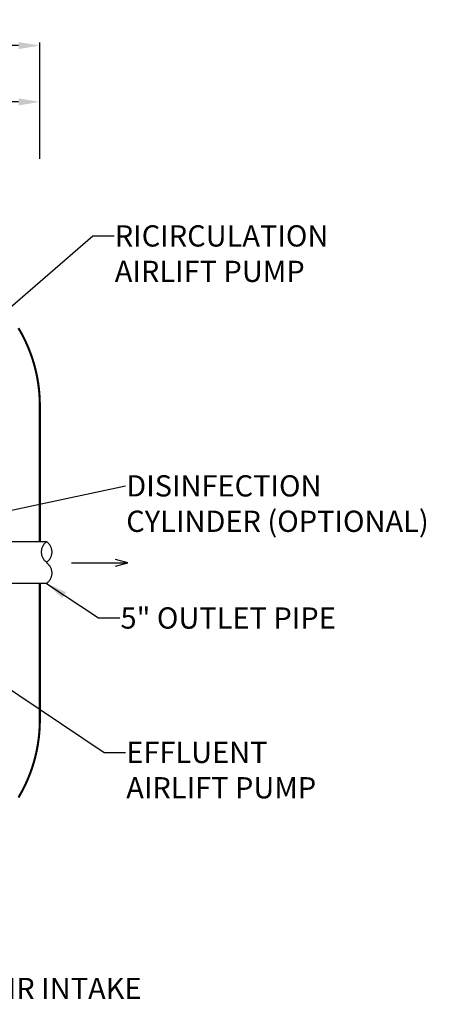
# Model space of a CAD drawing. Units: millimetres. Extents: x 32477 to 65048, y -85 to 1136.
# Drawn here: x 32675 to 32726, y 79 to 195 of the extents above; entities that cross this region are included whole.
import ezdxf

# ---------------------------------------------------------------- set-up
doc = ezdxf.new("R2010")
doc.units = ezdxf.units.MM
doc.header["$LTSCALE"] = 30
doc.header["$MEASUREMENT"] = 0
doc.linetypes.add('DOT', pattern=[1.6, 0.4, -0.8, 0.4])
for name, color, linetype in [('012', 1, 'Continuous'), ('048', 1, 'Continuous'), ('070', 1, 'Continuous'), ('Dimensions', 5, 'Continuous')]:
    doc.layers.add(name, color=color, linetype=linetype)
doc.styles.add('Arial', font='arial.ttf')
doc.styles.get("Standard").update_dxf_attribs({"font": 'arial.ttf'})
doc.dimstyles.new('Copy of STANDARD', dxfattribs={"dimtxt": 2.5, "dimasz": 2.4925, "dimexe": 0.3675, "dimexo": 3, "dimgap": 0.09, "dimtad": 0, "dimtih": 1, "dimtoh": 1, "dimdec": 3, "dimzin": 0, "dimdsep": 46, "dimlunit": 4, "dimtxsty": 'Standard', "dimcen": 0.09, "dimadec": 0, "dimazin": 0, "dimtfac": 1, "dimtdec": 3, "dimtofl": 0, "dimtmove": 0, "dimatfit": 3, "dimfxl": 1, "dimtolj": 1, "dimtzin": 0, "dimarcsym": 0})

# ---------------------------------------------------------------- blocks, each defined once
blk = doc.blocks.new('*D3')
at = {"layer": 'Defpoints', "color": 0, "transparency": 16777216}
for p in [(32677.07, 192.28), (32524.31, 175.95), (32677.07, 175.95)]:
    blk.add_point(p, dxfattribs=at)
at = {"layer": 'Dimensions', "color": 0, "lineweight": -2, "transparency": 16777216}
for p, q in [((32524.31, 178.95), (32524.31, 192.65)), ((32677.07, 178.95), (32677.07, 192.65)), ((32526.8, 192.28), (32595.47, 192.28)), ((32674.57, 192.28), (32605.9, 192.28))]:
    blk.add_line(p, q, dxfattribs=at)
at = {"layer": 'Dimensions', "color": 0, "transparency": 16777216}
for points in [[(32526.8, 192.7), (32526.8, 191.87), (32524.31, 192.28)], [(32674.57, 191.87), (32674.57, 192.7), (32677.07, 192.28)]]:
    blk.add_solid(points, dxfattribs=at)
at = {"layer": 'Dimensions', "color": 0, "transparency": 16777216, "insert": (32600.69, 192.28), "char_height": 2.5, "attachment_point": 5, "style": 'Arial'}
blk.add_mtext('\\A1;12\'-8{\\H1.000000x;\\S3/4;}"', dxfattribs=at)
blk = doc.blocks.new('*D7')
at = {"layer": 'Defpoints', "color": 0, "transparency": 16777216}
for p in [(32677.07, 185.66), (32634.88, 175.95), (32677.07, 175.95)]:
    blk.add_point(p, dxfattribs=at)
at = {"layer": 'Dimensions', "color": 0, "lineweight": -2, "transparency": 16777216}
for p, q in [((32634.88, 178.95), (32634.88, 186.02)), ((32637.37, 185.66), (32651.61, 185.66)), ((32674.57, 185.66), (32660.33, 185.66)), ((32677.07, 178.95), (32677.07, 186.02))]:
    blk.add_line(p, q, dxfattribs=at)
at = {"layer": 'Dimensions', "color": 0, "transparency": 16777216}
for points in [[(32637.37, 186.07), (32637.37, 185.24), (32634.88, 185.66)], [(32674.57, 185.24), (32674.57, 186.07), (32677.07, 185.66)]]:
    blk.add_solid(points, dxfattribs=at)
at = {"layer": 'Dimensions', "color": 0, "transparency": 16777216, "insert": (32655.97, 185.66), "char_height": 2.5, "attachment_point": 5, "style": 'Arial'}
blk.add_mtext('\\A1;3\'-6{\\H1.000000x;\\S1/4;}"', dxfattribs=at)

msp = doc.modelspace()

# ---------------------------------------------------------------- linework, layer by layer
at = {"layer": '012', "color": 0, "linetype": 'Continuous', "const_width": 0.25, "flags": 128}
for points in [[(32674.5577, 159.0383), (32674.5856, 158.9915), (32674.6133, 158.9446), (32674.6409, 158.8976), (32674.6684, 158.8506), (32674.6957, 158.8034), (32674.7229, 158.7562), (32674.7499, 158.7089), (32674.7768, 158.6615), (32674.8035, 158.614), (32674.8301, 158.5664), (32674.8565, 158.5188), (32674.8828, 158.471), (32674.909, 158.4232), (32674.935, 158.3753), (32674.9608, 158.3274), (32674.9865, 158.2793), (32675.0121, 158.2312), (32675.0375, 158.183), (32675.0627, 158.1347), (32675.0878, 158.0863), (32675.1128, 158.0379), (32675.1376, 157.9894), (32675.1623, 157.9408), (32675.1868, 157.8921), (32675.2111, 157.8434), (32675.2353, 157.7946), (32675.2594, 157.7457), (32675.2833, 157.6967), (32675.3071, 157.6476), (32675.3307, 157.5985), (32675.3541, 157.5493), (32675.3774, 157.5001), (32675.4006, 157.4507), (32675.4236, 157.4013), (32675.4464, 157.3518), (32675.4691, 157.3023), (32675.4917, 157.2527), (32675.5141, 157.203), (32675.5363, 157.1532), (32675.5584, 157.1034), (32675.5803, 157.0535), (32675.6021, 157.0036), (32675.6237, 156.9535), (32675.6452, 156.9034), (32675.6665, 156.8533), (32675.6877, 156.803), (32675.7087, 156.7527), (32675.7295, 156.7024), (32675.7502, 156.652), (32675.7708, 156.6015), (32675.7912, 156.5509), (32675.8114, 156.5003), (32675.8315, 156.4496), (32675.8514, 156.3989), (32675.8712, 156.3481), (32675.8908, 156.2972), (32675.9102, 156.2463), (32675.9295, 156.1953), (32675.9487, 156.1443), (32675.9676, 156.0932), (32675.9865, 156.042), (32676.0051, 155.9908), (32676.0236, 155.9395), (32676.042, 155.8882), (32676.0602, 155.8368), (32676.0782, 155.7854), (32676.0961, 155.7339), (32676.1138, 155.6823), (32676.1314, 155.6307), (32676.1488, 155.579), (32676.166, 155.5273), (32676.1831, 155.4755), (32676.2, 155.4237), (32676.2168, 155.3718), (32676.2334, 155.3199), (32676.2498, 155.2679), (32676.2661, 155.2159), (32676.2822, 155.1638), (32676.2982, 155.1117), (32676.314, 155.0595), (32676.3296, 155.0072), (32676.3451, 154.955), (32676.3604, 154.9026), (32676.3756, 154.8503), (32676.3906, 154.7978), (32676.4054, 154.7454), (32676.4201, 154.6928), (32676.4346, 154.6403), (32676.4489, 154.5877), (32676.4631, 154.535), (32676.4772, 154.4823), (32676.491, 154.4296), (32676.5047, 154.3768), (32676.5183, 154.324), (32676.5316, 154.2711), (32676.5449, 154.2182), (32676.5579, 154.1653), (32676.5708, 154.1123), (32676.5835, 154.0592), (32676.5961, 154.0062), (32676.6085, 153.9531), (32676.6207, 153.8999), (32676.6328, 153.8467), (32676.6447, 153.7935), (32676.6564, 153.7402), (32676.668, 153.687), (32676.6794, 153.6336), (32676.6907, 153.5803), (32676.7018, 153.5269), (32676.7127, 153.4734), (32676.7235, 153.4199), (32676.7341, 153.3664), (32676.7445, 153.3129), (32676.7548, 153.2593), (32676.7649, 153.2057), (32676.7748, 153.1521), (32676.7846, 153.0984), (32676.7942, 153.0447), (32676.8036, 152.991), (32676.8129, 152.9372), (32676.822, 152.8835), (32676.8309, 152.8297), (32676.8397, 152.7758), (32676.8483, 152.7219), (32676.8568, 152.668), (32676.8651, 152.6141), (32676.8732, 152.5602), (32676.8811, 152.5062), (32676.8889, 152.4522), (32676.8965, 152.3982), (32676.904, 152.3441), (32676.9113, 152.2901), (32676.9184, 152.236), (32676.9253, 152.1819), (32676.9321, 152.1277), (32676.9387, 152.0736), (32676.9452, 152.0194), (32676.9515, 151.9652), (32676.9576, 151.911), (32676.9635, 151.8567), (32676.9693, 151.8025), (32676.9749, 151.7482), (32676.9804, 151.6939), (32676.9857, 151.6396), (32676.9908, 151.5853), (32676.9957, 151.5309), (32677.0005, 151.4766), (32677.0051, 151.4222), (32677.0096, 151.3678), (32677.0138, 151.3134), (32677.018, 151.259), (32677.0219, 151.2046), (32677.0257, 151.1501), (32677.0293, 151.0957), (32677.0327, 151.0412), (32677.036, 150.9868), (32677.0391, 150.9325), (32677.042, 150.8786), (32677.0448, 150.8252), (32677.0474, 150.7725), (32677.0498, 150.7208), (32677.052, 150.6701), (32677.054, 150.6207), (32677.0558, 150.5727), (32677.0575, 150.5264), (32677.0589, 150.4818), (32677.0602, 150.4391), (32677.0613, 150.3982), (32677.0622, 150.359), (32677.063, 150.3218), (32677.0637, 150.2863), (32677.0642, 150.2526), (32677.0647, 150.2208), (32677.0651, 150.1908), (32677.0654, 150.1626), (32677.0656, 150.1362), (32677.0658, 150.1114), (32677.066, 150.0881), (32677.0661, 150.066), (32677.0662, 150.0451), (32677.0663, 150.025), (32677.0663, 150.0057), (32677.0663, 149.9869), (32677.0663, 149.9685), (32677.0663, 149.9503)], [(32674.5577, 103.8167), (32674.5856, 103.8635), (32674.6133, 103.9104), (32674.6409, 103.9574), (32674.6684, 104.0045), (32674.6957, 104.0516), (32674.7229, 104.0989), (32674.7499, 104.1462), (32674.7768, 104.1936), (32674.8035, 104.241), (32674.8301, 104.2886), (32674.8565, 104.3363), (32674.8828, 104.384), (32674.909, 104.4318), (32674.935, 104.4797), (32674.9608, 104.5277), (32674.9865, 104.5757), (32675.0121, 104.6238), (32675.0375, 104.672), (32675.0627, 104.7203), (32675.0878, 104.7687), (32675.1128, 104.8171), (32675.1376, 104.8656), (32675.1623, 104.9142), (32675.1868, 104.9629), (32675.2111, 105.0117), (32675.2353, 105.0605), (32675.2594, 105.1094), (32675.2833, 105.1583), (32675.3071, 105.2074), (32675.3307, 105.2565), (32675.3541, 105.3057), (32675.3774, 105.355), (32675.4006, 105.4043), (32675.4236, 105.4537), (32675.4464, 105.5032), (32675.4691, 105.5527), (32675.4917, 105.6024), (32675.5141, 105.652), (32675.5363, 105.7018), (32675.5584, 105.7516), (32675.5803, 105.8015), (32675.6021, 105.8515), (32675.6237, 105.9015), (32675.6452, 105.9516), (32675.6665, 106.0018), (32675.6877, 106.052), (32675.7087, 106.1023), (32675.7295, 106.1527), (32675.7502, 106.2031), (32675.7708, 106.2536), (32675.7912, 106.3041), (32675.8114, 106.3547), (32675.8315, 106.4054), (32675.8514, 106.4561), (32675.8712, 106.5069), (32675.8908, 106.5578), (32675.9102, 106.6087), (32675.9295, 106.6597), (32675.9487, 106.7107), (32675.9676, 106.7618), (32675.9865, 106.813), (32676.0051, 106.8642), (32676.0236, 106.9155), (32676.042, 106.9668), (32676.0602, 107.0182), (32676.0782, 107.0697), (32676.0961, 107.1212), (32676.1138, 107.1727), (32676.1314, 107.2243), (32676.1488, 107.276), (32676.166, 107.3277), (32676.1831, 107.3795), (32676.2, 107.4313), (32676.2168, 107.4832), (32676.2334, 107.5351), (32676.2498, 107.5871), (32676.2661, 107.6392), (32676.2822, 107.6912), (32676.2982, 107.7434), (32676.314, 107.7956), (32676.3296, 107.8478), (32676.3451, 107.9001), (32676.3604, 107.9524), (32676.3756, 108.0048), (32676.3906, 108.0572), (32676.4054, 108.1097), (32676.4201, 108.1622), (32676.4346, 108.2147), (32676.4489, 108.2674), (32676.4631, 108.32), (32676.4772, 108.3727), (32676.491, 108.4254), (32676.5047, 108.4782), (32676.5183, 108.531), (32676.5316, 108.5839), (32676.5449, 108.6368), (32676.5579, 108.6898), (32676.5708, 108.7428), (32676.5835, 108.7958), (32676.5961, 108.8489), (32676.6085, 108.902), (32676.6207, 108.9551), (32676.6328, 109.0083), (32676.6447, 109.0615), (32676.6564, 109.1148), (32676.668, 109.1681), (32676.6794, 109.2214), (32676.6907, 109.2748), (32676.7018, 109.3282), (32676.7127, 109.3816), (32676.7235, 109.4351), (32676.7341, 109.4886), (32676.7445, 109.5421), (32676.7548, 109.5957), (32676.7649, 109.6493), (32676.7748, 109.7029), (32676.7846, 109.7566), (32676.7942, 109.8103), (32676.8036, 109.864), (32676.8129, 109.9178), (32676.822, 109.9716), (32676.8309, 110.0254), (32676.8397, 110.0792), (32676.8483, 110.1331), (32676.8568, 110.187), (32676.8651, 110.2409), (32676.8732, 110.2949), (32676.8811, 110.3488), (32676.8889, 110.4028), (32676.8965, 110.4568), (32676.904, 110.5109), (32676.9113, 110.565), (32676.9184, 110.6191), (32676.9253, 110.6732), (32676.9321, 110.7273), (32676.9387, 110.7815), (32676.9452, 110.8356), (32676.9515, 110.8898), (32676.9576, 110.9441), (32676.9635, 110.9983), (32676.9693, 111.0525), (32676.9749, 111.1068), (32676.9804, 111.1611), (32676.9857, 111.2154), (32676.9908, 111.2698), (32676.9957, 111.3241), (32677.0005, 111.3785), (32677.0051, 111.4328), (32677.0096, 111.4872), (32677.0138, 111.5416), (32677.018, 111.596), (32677.0219, 111.6505), (32677.0257, 111.7049), (32677.0293, 111.7594), (32677.0327, 111.8138), (32677.036, 111.8683), (32677.0391, 111.9225), (32677.042, 111.9765), (32677.0448, 112.0298), (32677.0474, 112.0825), (32677.0498, 112.1343), (32677.052, 112.185), (32677.054, 112.2344), (32677.0558, 112.2823), (32677.0575, 112.3287), (32677.0589, 112.3732), (32677.0602, 112.416), (32677.0613, 112.4569), (32677.0622, 112.496), (32677.063, 112.5333), (32677.0637, 112.5687), (32677.0642, 112.6024), (32677.0647, 112.6342), (32677.0651, 112.6643), (32677.0654, 112.6925), (32677.0656, 112.7189), (32677.0658, 112.7437), (32677.066, 112.767), (32677.0661, 112.789), (32677.0662, 112.81), (32677.0663, 112.83), (32677.0663, 112.8493), (32677.0663, 112.8681), (32677.0663, 112.8865), (32677.0663, 112.9047)]]:
    msp.add_lwpolyline(points, dxfattribs=at)
at = {"layer": '012', "color": 0, "linetype": 'Continuous', "const_width": 0.25}
for points in [[(32677.0663, 133.9125), (32677.0663, 149.9503)], [(32677.0663, 112.9047), (32677.0663, 129.0123)]]:
    msp.add_lwpolyline(points, dxfattribs=at)
at = {"layer": '048', "color": 0, "linetype": 'DOT'}
for p, q in [((32677.857, 133.9125), (32671.895, 133.9125)), ((32677.857, 129.0123), (32671.895, 129.0123))]:
    msp.add_line(p, q, dxfattribs=at)
for centre, start, end in [((32678.6892, 132.7007), 123.56, 236.44), ((32677.0558, 132.7007), 303.56, 56.44), ((32677.0558, 130.2199), 303.56, 56.44)]:
    msp.add_arc(centre, 1.4492, start, end, dxfattribs=at)
at = {"layer": '070', "color": 7, "linetype": 'Continuous'}
for p, q in [((32680.8069, 131.4275), (32687.421, 131.4275)), ((32687.421, 131.4275), (32685.9447, 131.8291)), ((32685.9447, 131.0259), (32687.421, 131.4275))]:
    msp.add_line(p, q, dxfattribs=at)

# ---------------------------------------------------------------- texts
at = {"layer": 'Dimensions', "char_height": 2.5, "attachment_point": 1, "style": 'Arial'}
for s, insert in [('RICIRCULATION \\PAIRLIFT PUMP', (32685.8784, 171.1378)), ('DISINFECTION\\PCYLINDER (OPTIONAL)', (32687.2297, 141.7312)), ('5" OUTLET PIPE', (32686.5546, 126.1858)), ('EFFLUENT \\PAIRLIFT PUMP', (32687.2297, 110.3757)), ('3/4" AIR INTAKE', (32663.7257, 82.5953))]:
    msp.add_mtext(s, dxfattribs=dict(at, insert=insert))

# ---------------------------------------------------------------- dimensions: what is measured, and where the dimension line sits
at = {"layer": 'Dimensions'}
for base, p1, override, picture, middle in [((32677.0663, 192.2823), (32524.3107, 175.9482), {"dimtxsty": 'Arial', "dimse1": 0}, '*D3', (32600.6885, 192.2823)), ((32677.0663, 185.6574), (32634.8815, 175.9482), {"dimdec": 2, "dimtxsty": 'Arial'}, '*D7', (32655.9739, 185.6574))]:
    dim = msp.add_linear_dim(base=base, p1=p1, p2=(32677.0663, 175.9482), dimstyle='Copy of STANDARD', override=override, dxfattribs=at)
    dim.commit()
    dim.dimension.update_dxf_attribs({"geometry": picture, "text_midpoint": middle})

# ---------------------------------------------------------------- leaders
at = {"layer": 'Dimensions', "annotation_type": 0, "has_hookline": 1, "hookline_direction": 0}
for points, text_width in [([(32639.834, 132.2348), (32683.2959, 169.8878), (32685.7884, 169.8878)], 26.6047), ([(32659.6593, 134.6194), (32687.1397, 140.4812)], 38.3168), ([(32654.9789, 128.9543), (32684.6472, 109.1257), (32687.1397, 109.1257)], 23.9103), ([(32677.857, 129.0123), (32683.9721, 124.9358), (32686.4646, 124.9358)], 26.5263), ([(32642.1176, 114.1835), (32661.1432, 81.3453), (32663.6357, 81.3453)], 26.1374)]:
    msp.add_leader(points, dimstyle='Copy of STANDARD', override={"dimgap": 0.09, "dimtad": 0}, dxfattribs=dict(at, text_width=text_width))

doc.saveas('drawing.dxf')
